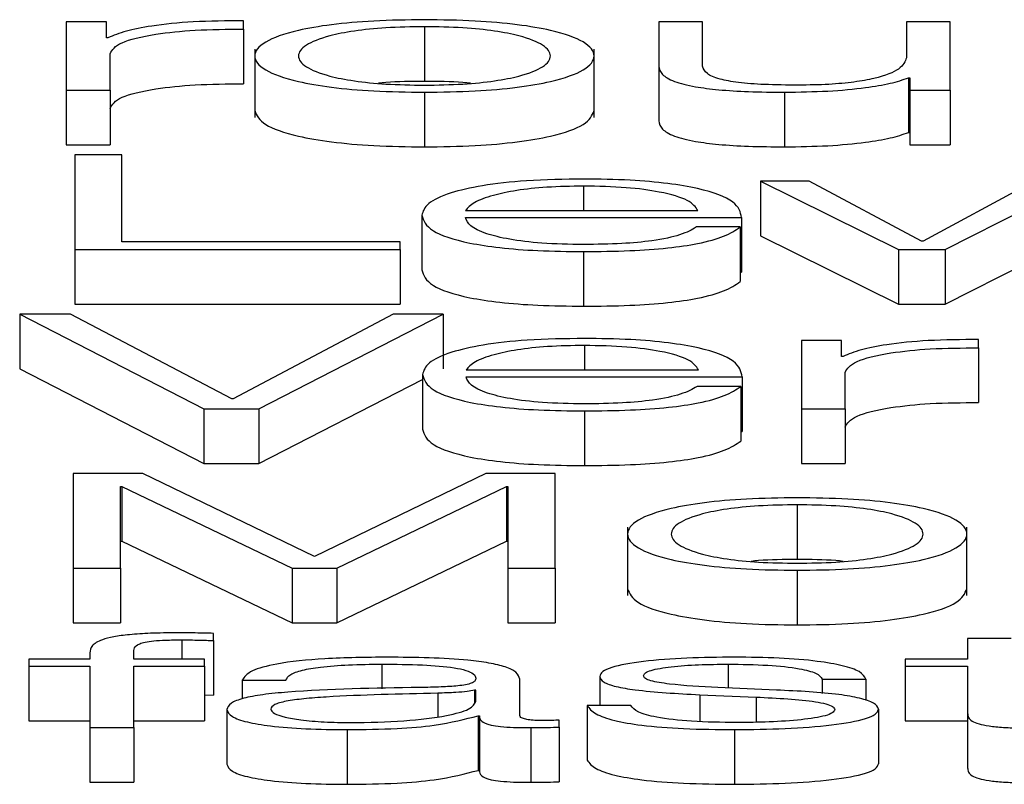
# Paper-space layout 'SHEET 2' of a CAD drawing. Units: inches. Extents: x 0.1 to 10.8, y 0.2 to 8.4.
# Drawn here: x 4.2 to 4.2, y 6.9 to 6.9 of the extents above; entities that cross this region are included whole.
import ezdxf

# ---------------------------------------------------------------- set-up
doc = ezdxf.new("R2010")
doc.units = ezdxf.units.IN
doc.header["$MEASUREMENT"] = 0

psp = doc.layouts.new('SHEET 2')

# ---------------------------------------------------------------- linework, layer by layer
at = {"color": 7, "linetype": 'Continuous', "lineweight": 25}
for p, q in [((4.18910559, 6.91369196), (4.18910559, 6.91321373)), ((4.18938682, 6.91369196), (4.18910559, 6.91369196)), ((4.18938682, 6.91357991), (4.18938682, 6.91369196)), ((4.19034384, 6.91364016), (4.19034384, 6.91369844)), ((4.19034384, 6.91364016), (4.19034384, 6.91325865)), ((4.19160714, 6.91365685), (4.19160714, 6.91327534)), ((4.19324471, 6.91369196), (4.19324471, 6.91338146)), ((4.19355045, 6.91369196), (4.19324471, 6.91369196)), ((4.19355045, 6.9133805), (4.19355045, 6.91369196)), ((4.19497426, 6.91369196), (4.19497426, 6.91344075)), ((4.19527974, 6.91369196), (4.19497426, 6.91369196)), ((4.19527974, 6.91321373), (4.19527974, 6.91369196)), ((4.18939657, 6.91357991), (4.18938682, 6.91357991)), ((4.19042212, 6.91350051), (4.19042212, 6.91302362)), ((4.19279242, 6.91302362), (4.19279242, 6.91350051)), ((4.18941133, 6.91321373), (4.18941133, 6.91346866)), ((4.19324471, 6.91338146), (4.19324471, 6.91299994)), ((4.19498902, 6.91329988), (4.19498902, 6.91291837)), ((4.19498902, 6.91329988), (4.19499851, 6.91329988)), ((4.19499851, 6.91329988), (4.19499851, 6.91321373)), ((4.18910559, 6.91321373), (4.18941133, 6.91321373)), ((4.18910559, 6.91321373), (4.18910559, 6.91283222)), ((4.18941133, 6.91321373), (4.18941133, 6.91283222)), ((4.19160714, 6.91319985), (4.19160714, 6.91281834)), ((4.19412372, 6.91319985), (4.19412372, 6.91281834)), ((4.19499851, 6.91321373), (4.19527974, 6.91321373)), ((4.19499851, 6.91321373), (4.19499851, 6.91283222)), ((4.19527974, 6.91321373), (4.19527974, 6.91283222)), ((4.19498902, 6.91291837), (4.19499851, 6.91291837)), ((4.18910559, 6.91283222), (4.18941133, 6.91283222)), ((4.19499851, 6.91283222), (4.19527974, 6.91283222)), ((4.18949383, 6.91276312), (4.1891641, 6.91276312)), ((4.1891641, 6.91276312), (4.1891641, 6.91210138)), ((4.18949383, 6.91215504), (4.18949383, 6.91276312)), ((4.19429425, 6.9125796), (4.19395398, 6.9125796)), ((4.19395398, 6.9125796), (4.19492023, 6.91210138)), ((4.19395398, 6.9125796), (4.19395398, 6.91219809)), ((4.19508074, 6.91215967), (4.19429425, 6.9125796)), ((4.19586777, 6.9125796), (4.1950905, 6.91215967)), ((4.19524574, 6.91210138), (4.19618352, 6.9125796)), ((4.19158816, 6.91234052), (4.19158816, 6.91195901)), ((4.19189364, 6.91237381), (4.19351698, 6.91237381)), ((4.19189364, 6.91232478), (4.19382245, 6.91232478)), ((4.1938127, 6.91225894), (4.19350722, 6.91225894)), ((4.1938127, 6.91225894), (4.1938127, 6.91187743)), ((4.19382245, 6.91232478), (4.19382245, 6.91194326)), ((4.19395398, 6.91219809), (4.19492023, 6.91171987)), ((4.19524574, 6.91171987), (4.19618352, 6.91219809)), ((4.19143714, 6.91215504), (4.18949383, 6.91215504)), ((4.19143714, 6.91210138), (4.19143714, 6.91215504)), ((4.1950905, 6.91215967), (4.19508074, 6.91215967)), ((4.1891641, 6.91210138), (4.19143714, 6.91210138)), ((4.1891641, 6.91210138), (4.1891641, 6.91171987)), ((4.19143714, 6.91210138), (4.19143714, 6.91171987)), ((4.19271967, 6.91208745), (4.19271967, 6.91170594)), ((4.19492023, 6.91210138), (4.19492023, 6.91171987)), ((4.19492023, 6.91210138), (4.19524574, 6.91210138)), ((4.19524574, 6.91210138), (4.19524574, 6.91171987)), ((4.1938127, 6.91194326), (4.19382245, 6.91194326)), ((4.1891641, 6.91171987), (4.19143714, 6.91171987)), ((4.19492023, 6.91171987), (4.19524574, 6.91171987)), ((4.18877981, 6.91165077), (4.18877981, 6.91126925)), ((4.18877981, 6.91165077), (4.19006736, 6.91098903)), ((4.18913458, 6.91165077), (4.18877981, 6.91165077)), ((4.19026161, 6.91105843), (4.18913458, 6.91165077)), ((4.19138864, 6.91165077), (4.19027136, 6.91105843)), ((4.19045112, 6.91098903), (4.19173787, 6.91165077)), ((4.19173787, 6.91165077), (4.19138864, 6.91165077)), ((4.19173787, 6.91165077), (4.19173787, 6.91126925)), ((4.19452171, 6.9114672), (4.19424048, 6.9114672)), ((4.19424048, 6.9114672), (4.19424048, 6.91098903)), ((4.19452171, 6.91135515), (4.19452171, 6.9114672)), ((4.19547874, 6.9114154), (4.19547874, 6.91147374)), ((4.19547874, 6.9114154), (4.19547874, 6.91103389)), ((4.19453146, 6.91135515), (4.19452171, 6.91135515)), ((4.18877981, 6.91126925), (4.19006736, 6.91060752)), ((4.19159264, 6.91122816), (4.19159264, 6.91084665)), ((4.19189839, 6.91126146), (4.19352146, 6.91126146)), ((4.19454596, 6.91098903), (4.19454596, 6.91124391)), ((4.19045112, 6.91060752), (4.19159264, 6.91119457)), ((4.19189839, 6.91121242), (4.19382694, 6.91121242)), ((4.19382694, 6.91121242), (4.19382694, 6.91083091)), ((4.19381718, 6.91114659), (4.1935117, 6.91114659)), ((4.19381718, 6.91114659), (4.19381718, 6.91076508)), ((4.19027136, 6.91105843), (4.19026161, 6.91105843)), ((4.19006736, 6.91098903), (4.19006736, 6.91060752)), ((4.19006736, 6.91098903), (4.19045112, 6.91098903)), ((4.19045112, 6.91098903), (4.19045112, 6.91060752)), ((4.19272468, 6.9109751), (4.19272468, 6.91059359)), ((4.19424048, 6.91098903), (4.19454596, 6.91098903)), ((4.19424048, 6.91098903), (4.19424048, 6.91060752)), ((4.19454596, 6.91098903), (4.19454596, 6.91060752)), ((4.19381718, 6.91083091), (4.19382694, 6.91083091)), ((4.19006736, 6.91060752), (4.19045112, 6.91060752)), ((4.19424048, 6.91060752), (4.19454596, 6.91060752)), ((4.18963958, 6.91053841), (4.18915435, 6.91053841)), ((4.18915435, 6.91053841), (4.18915435, 6.90987662)), ((4.19083962, 6.9099581), (4.18963958, 6.91053841)), ((4.19203518, 6.91053841), (4.19083962, 6.9099581)), ((4.19252041, 6.91053841), (4.19203518, 6.91053841)), ((4.19252041, 6.90987662), (4.19252041, 6.91053841)), ((4.18948407, 6.91044859), (4.18949383, 6.91044859)), ((4.18948407, 6.90987662), (4.18948407, 6.91044859)), ((4.18949383, 6.91044859), (4.19068411, 6.90987662)), ((4.18949383, 6.91044859), (4.18949383, 6.91006708)), ((4.19099539, 6.90987662), (4.19218093, 6.91044859)), ((4.19218093, 6.91044859), (4.19219069, 6.91044859)), ((4.19218093, 6.91044859), (4.19218093, 6.91006708)), ((4.19219069, 6.91044859), (4.19219069, 6.90987662)), ((4.19421096, 6.91031974), (4.19421096, 6.90993823)), ((4.19302621, 6.91016335), (4.19302621, 6.90968646)), ((4.1953965, 6.90968646), (4.1953965, 6.91016335)), ((4.18948407, 6.91006708), (4.18949383, 6.91006708)), ((4.18949383, 6.91006708), (4.19068411, 6.90949511)), ((4.19099539, 6.90949511), (4.19218093, 6.91006708)), ((4.19218093, 6.91006708), (4.19219069, 6.91006708)), ((4.18915435, 6.90987662), (4.18915435, 6.90949511)), ((4.18915435, 6.90987662), (4.18948407, 6.90987662)), ((4.18948407, 6.90987662), (4.18948407, 6.90949511)), ((4.19068411, 6.90987662), (4.19099539, 6.90987662)), ((4.19068411, 6.90987662), (4.19068411, 6.90949511)), ((4.19099539, 6.90987662), (4.19099539, 6.90949511)), ((4.19219069, 6.90987662), (4.19252041, 6.90987662)), ((4.19219069, 6.90987662), (4.19219069, 6.90949511)), ((4.19252041, 6.90987662), (4.19252041, 6.90949511)), ((4.19421096, 6.90986274), (4.19421096, 6.90948123)), ((4.18915435, 6.90949511), (4.18948407, 6.90949511)), ((4.19068411, 6.90949511), (4.19099539, 6.90949511)), ((4.19219069, 6.90949511), (4.19252041, 6.90949511)), ((4.19013483, 6.90937235), (4.19013483, 6.90942229)), ((4.19013483, 6.90937235), (4.19013483, 6.90899084)), ((4.19540177, 6.90938613), (4.19540177, 6.90924245)), ((4.19570725, 6.90938613), (4.19540177, 6.90938613)), ((4.18884333, 6.90924245), (4.18884333, 6.90919341)), ((4.18927085, 6.90924245), (4.18884333, 6.90924245)), ((4.18927085, 6.90928605), (4.18927085, 6.90924245)), ((4.18957632, 6.90924245), (4.18957632, 6.90928419)), ((4.19007184, 6.90924245), (4.18957632, 6.90924245)), ((4.19007184, 6.90919341), (4.19007184, 6.90924245)), ((4.19496451, 6.90924245), (4.19496451, 6.90919341)), ((4.19540177, 6.90924245), (4.19496451, 6.90924245)), ((4.18884333, 6.90919341), (4.18927085, 6.90919341)), ((4.18884333, 6.90919341), (4.18884333, 6.9088119)), ((4.18927085, 6.90919341), (4.18927085, 6.90876422)), ((4.18957632, 6.90919341), (4.19007184, 6.90919341)), ((4.18957632, 6.90876422), (4.18957632, 6.90919341)), ((4.19007184, 6.90919341), (4.19007184, 6.9088119)), ((4.19496451, 6.90919341), (4.19540177, 6.90919341)), ((4.19496451, 6.90919341), (4.19496451, 6.9088119)), ((4.19540177, 6.90919341), (4.19540177, 6.90886611)), ((4.19033462, 6.9090961), (4.1906401, 6.9090961)), ((4.19033462, 6.9090961), (4.19033462, 6.90896478)), ((4.19227266, 6.90884851), (4.19227266, 6.90910258)), ((4.19283169, 6.90912205), (4.19283169, 6.90891897)), ((4.1943865, 6.90910258), (4.19469198, 6.90910258)), ((4.1943865, 6.90910258), (4.1943865, 6.90900347)), ((4.19469198, 6.90910258), (4.19469198, 6.90895398)), ((4.19196691, 6.90902564), (4.19195743, 6.90902564)), ((4.19195743, 6.90902564), (4.19195743, 6.90893958)), ((4.19196691, 6.90894955), (4.19196691, 6.90902564)), ((4.19406573, 6.90902659), (4.1936572, 6.9090442)), ((4.19007184, 6.90899272), (4.19013483, 6.90899084)), ((4.19353068, 6.90899416), (4.19392472, 6.90897736)), ((4.19353068, 6.90899416), (4.19353068, 6.90880717)), ((4.19392472, 6.90897736), (4.19392472, 6.90880225)), ((4.19022787, 6.9088902), (4.19022787, 6.90850869)), ((4.19274445, 6.90891897), (4.19274445, 6.90853746)), ((4.19304993, 6.90891897), (4.19274445, 6.90891897)), ((4.19477922, 6.90889392), (4.19477922, 6.90851241)), ((4.19198167, 6.90884755), (4.19199143, 6.90884755)), ((4.19198167, 6.90884755), (4.19198167, 6.90846604)), ((4.19199143, 6.90884755), (4.19199143, 6.90846604)), ((4.19540177, 6.90886611), (4.19540177, 6.9084846)), ((4.18884333, 6.9088119), (4.18927085, 6.9088119)), ((4.18927085, 6.90876422), (4.18957632, 6.90876422)), ((4.18927085, 6.90876422), (4.18927085, 6.90838271)), ((4.18957632, 6.9088119), (4.19007184, 6.9088119)), ((4.18957632, 6.90876422), (4.18957632, 6.90838271)), ((4.19106761, 6.90875034), (4.19106761, 6.90836883)), ((4.19235015, 6.90876422), (4.19235015, 6.90838271)), ((4.19254941, 6.90876794), (4.19254941, 6.90881698)), ((4.19254941, 6.90876794), (4.19254941, 6.90838643)), ((4.19377369, 6.90875034), (4.19377369, 6.90836883)), ((4.19496451, 6.9088119), (4.19540177, 6.9088119)), ((4.19198167, 6.90846604), (4.19199143, 6.90846604)), ((4.18927085, 6.90838271), (4.18957632, 6.90838271))]:
    psp.add_line(p, q, dxfattribs=at)
at = {"color": 8, "linetype": 'Continuous', "lineweight": 25}
for p, q in [((4.19271967, 6.91254445), (4.19271967, 6.91237381)), ((4.19272468, 6.9114321), (4.19272468, 6.91126146)), ((4.18991159, 6.90937698), (4.18991159, 6.90924245)), ((4.19131062, 6.90920734), (4.19131062, 6.90903503)), ((4.19372994, 6.90920734), (4.19372994, 6.90904106)), ((4.19169992, 6.90900431), (4.19169992, 6.90884149))]:
    psp.add_line(p, q, dxfattribs=at)
at = {"color": 7, "linetype": 'Continuous', "lineweight": 25}
for points, knots in [([(4.19160714, 6.91370589), (4.19148738, 6.91370426), (4.19125915, 6.91370117), (4.19095271, 6.91367366), (4.19067356, 6.91362545), (4.19046783, 6.91354948), (4.19039842, 6.91345284), (4.19046784, 6.9133562), (4.19067358, 6.91328027), (4.19095273, 6.91323207), (4.19125916, 6.91320457), (4.19148738, 6.91320148), (4.19160714, 6.91319985)], [0, 0, 0, 0, 0.0898457, 0.1712246, 0.249746, 0.3702496, 0.50006, 0.6297947, 0.7502637, 0.8287773, 0.9101544, 1, 1, 1, 1]), ([(4.19160714, 6.91319985), (4.19172696, 6.91320147), (4.19195529, 6.91320457), (4.19226184, 6.91323207), (4.19254103, 6.91328027), (4.19274673, 6.9133562), (4.19281611, 6.91345284), (4.19274675, 6.91354948), (4.19254105, 6.91362546), (4.19226185, 6.91367366), (4.19195529, 6.91370117), (4.19172696, 6.91370426), (4.19160714, 6.91370589)], [0, 0, 0, 0, 0.0898829, 0.171271, 0.249778, 0.3702255, 0.49994, 0.6297302, 0.7502123, 0.8287272, 0.910117, 1, 1, 1, 1]), ([(4.19034384, 6.91369844), (4.19022455, 6.91369752), (4.18999529, 6.91369574), (4.18971108, 6.91366657), (4.18950989, 6.91362665), (4.18943506, 6.91359578), (4.18939657, 6.91357991)], [0, 0, 0, 0, 0.29221108, 0.5615886, 0.77448115, 1, 1, 1, 1]), ([(4.18941133, 6.91346866), (4.18942693, 6.91349515), (4.18945721, 6.91354658), (4.18969709, 6.91360481), (4.19000929, 6.91363762), (4.19022902, 6.91363929), (4.19034384, 6.91364016)], [0, 0, 0, 0, 0.2839722, 0.5512094, 0.7654799, 1, 1, 1, 1]), ([(4.19160714, 6.91365685), (4.19151574, 6.91365541), (4.19134086, 6.91365266), (4.19111066, 6.91362864), (4.19090684, 6.91358806), (4.19076212, 6.91352763), (4.19071038, 6.91345283), (4.19076212, 6.91337804), (4.19090685, 6.91331764), (4.19111068, 6.91327708), (4.19134087, 6.91325307), (4.19151574, 6.91325032), (4.19160714, 6.91324889)], [0, 0, 0, 0, 0.0883172, 0.1689686, 0.2484088, 0.371561, 0.5000707, 0.6285182, 0.7516211, 0.8310411, 0.9116838, 1, 1, 1, 1]), ([(4.19160714, 6.91324889), (4.19169862, 6.91325032), (4.1918736, 6.91325307), (4.19210396, 6.91327708), (4.1923079, 6.91331763), (4.19245269, 6.91337804), (4.19250443, 6.91345283), (4.19245268, 6.91352763), (4.19230791, 6.91358807), (4.19210397, 6.91362864), (4.19187361, 6.91365266), (4.19169862, 6.91365541), (4.19160714, 6.91365685)], [0, 0, 0, 0, 0.0883621, 0.1690244, 0.2484422, 0.3715181, 0.4999294, 0.6284027, 0.7515279, 0.8309659, 0.9116368, 1, 1, 1, 1]), ([(4.19497426, 6.91344075), (4.19496494, 6.91341409), (4.19494704, 6.91336291), (4.19480055, 6.91330359), (4.19461308, 6.91326938), (4.19442968, 6.91325187), (4.19429255, 6.91324991), (4.19422071, 6.91324889)], [0, 0, 0, 0, 0.2979452, 0.5720708, 0.7084197, 0.8472475, 1, 1, 1, 1]), ([(4.19324471, 6.91338146), (4.19324886, 6.91336206), (4.19325664, 6.91332572), (4.19333932, 6.91327559), (4.19348071, 6.91323844), (4.19366597, 6.91321501), (4.19388084, 6.91320188), (4.19403861, 6.91320056), (4.19412372, 6.91319985)], [0, 0, 0, 0, 0.2053043, 0.3846611, 0.5493272, 0.6814243, 0.82816, 1, 1, 1, 1]), ([(4.19422071, 6.91324889), (4.19414, 6.91324955), (4.19399417, 6.91325074), (4.19379909, 6.91326494), (4.19365283, 6.91329169), (4.19356779, 6.91333213), (4.19355659, 6.91336338), (4.19355045, 6.9133805)], [0, 0, 0, 0, 0.2188798, 0.3954845, 0.5546953, 0.7560205, 1, 1, 1, 1]), ([(4.19412372, 6.91319985), (4.19422574, 6.91320139), (4.19442589, 6.9132044), (4.19467845, 6.91322828), (4.19487165, 6.91326066), (4.19494947, 6.91328666), (4.19498902, 6.91329988)], [0, 0, 0, 0, 0.2858943, 0.5608798, 0.7768004, 1, 1, 1, 1]), ([(4.18941133, 6.91308715), (4.18942693, 6.91311364), (4.18945721, 6.91316507), (4.18969709, 6.9132233), (4.19000929, 6.91325611), (4.19022902, 6.91325778), (4.19034384, 6.91325865)], [0, 0, 0, 0, 0.2839722, 0.5512094, 0.7654799, 1, 1, 1, 1]), ([(4.19160714, 6.91327534), (4.19151351, 6.9132749), (4.19139984, 6.91327436), (4.19130336, 6.91326395), (4.19128635, 6.91326211)], [0, 0, 0, 0, 0.82364544, 1, 1, 1, 1]), ([(4.19192819, 6.91326211), (4.19191116, 6.91326395), (4.1918146, 6.91327437), (4.19170084, 6.9132749), (4.19160714, 6.91327534)], [0, 0, 0, 0, 0.1763145, 1, 1, 1, 1]), ([(4.19042212, 6.91307131), (4.19043571, 6.91303832), (4.19046191, 6.91297469), (4.19067454, 6.91289876), (4.19095251, 6.91285056), (4.19125922, 6.91282306), (4.1914874, 6.91281996), (4.19160714, 6.91281834)], [0, 0, 0, 0, 0.2595006, 0.5004675, 0.6575134, 0.8202873, 1, 1, 1, 1]), ([(4.19160714, 6.91281834), (4.19172694, 6.91281996), (4.19195523, 6.91282306), (4.19226205, 6.91285056), (4.19254007, 6.91289875), (4.19275266, 6.91297469), (4.19277884, 6.91303832), (4.19279242, 6.91307131)], [0, 0, 0, 0, 0.1797873, 0.342583, 0.499616, 0.7405399, 1, 1, 1, 1]), ([(4.19324471, 6.91299994), (4.19324886, 6.91298055), (4.19325664, 6.91294421), (4.19333932, 6.91289408), (4.19348071, 6.91285693), (4.19366597, 6.9128335), (4.19388084, 6.91282037), (4.19403861, 6.91281905), (4.19412372, 6.91281834)], [0, 0, 0, 0, 0.2053043, 0.3846611, 0.5493272, 0.6814243, 0.82816, 1, 1, 1, 1]), ([(4.19412372, 6.91281834), (4.19422574, 6.91281988), (4.19442589, 6.91282289), (4.19467845, 6.91284677), (4.19487165, 6.91287914), (4.19494947, 6.91290515), (4.19498902, 6.91291837)], [0, 0, 0, 0, 0.2858943, 0.5608798, 0.7768004, 1, 1, 1, 1]), ([(4.19271967, 6.91259348), (4.19258392, 6.91259137), (4.19232888, 6.91258739), (4.19200189, 6.9125504), (4.19176411, 6.91249447), (4.19161497, 6.9124223), (4.1915972, 6.91236809), (4.19158816, 6.91234052)], [0, 0, 0, 0, 0.2067541, 0.3884197, 0.5647661, 0.7786719, 1, 1, 1, 1]), ([(4.19271967, 6.91254445), (4.19263226, 6.91254295), (4.19246399, 6.91254006), (4.19224441, 6.91251545), (4.19207034, 6.91247851), (4.19194382, 6.91243017), (4.19191052, 6.91239277), (4.19189364, 6.91237381)], [0, 0, 0, 0, 0.1949398, 0.3752594, 0.5552755, 0.7745158, 1, 1, 1, 1]), ([(4.19382245, 6.91232478), (4.19381498, 6.91236183), (4.19380051, 6.91243351), (4.19358945, 6.91251705), (4.19331245, 6.91256488), (4.19303589, 6.91258939), (4.19282917, 6.91259207), (4.19271967, 6.91259348)], [0, 0, 0, 0, 0.2875053, 0.5562324, 0.693796, 0.8378053, 1, 1, 1, 1]), ([(4.19351698, 6.91237381), (4.19350126, 6.91239801), (4.19347056, 6.9124453), (4.19328192, 6.91250198), (4.19301766, 6.91253839), (4.19282142, 6.91254238), (4.19271967, 6.91254445)], [0, 0, 0, 0, 0.2866284, 0.5600606, 0.7718963, 1, 1, 1, 1]), ([(4.19158816, 6.91234052), (4.19160098, 6.91230404), (4.1916254, 6.91223452), (4.19185088, 6.91215531), (4.19213249, 6.91211241), (4.19240794, 6.91209097), (4.19261147, 6.91208867), (4.19271967, 6.91208745)], [0, 0, 0, 0, 0.2906365, 0.5539904, 0.6902403, 0.835314, 1, 1, 1, 1]), ([(4.19271967, 6.91213648), (4.19261953, 6.91213823), (4.19243053, 6.91214151), (4.19219299, 6.91217101), (4.19202365, 6.91221365), (4.19191688, 6.91226635), (4.19190135, 6.91230541), (4.19189364, 6.91232478)], [0, 0, 0, 0, 0.2075205, 0.3916857, 0.5721399, 0.7878109, 1, 1, 1, 1]), ([(4.19271967, 6.91208745), (4.19282829, 6.91208849), (4.19303118, 6.91209043), (4.19330817, 6.91211), (4.19353979, 6.91214413), (4.19371835, 6.91219508), (4.19378008, 6.91223686), (4.1938127, 6.91225894)], [0, 0, 0, 0, 0.2095215, 0.391402, 0.5615542, 0.7682878, 1, 1, 1, 1]), ([(4.19350722, 6.91225894), (4.19347491, 6.91223998), (4.19341262, 6.91220342), (4.19322087, 6.91216265), (4.19297867, 6.91213979), (4.19280981, 6.91213763), (4.19271967, 6.91213648)], [0, 0, 0, 0, 0.2819661, 0.5435225, 0.7563312, 1, 1, 1, 1]), ([(4.19158816, 6.91195901), (4.19160098, 6.91192253), (4.1916254, 6.91185301), (4.19185088, 6.9117738), (4.19213249, 6.9117309), (4.19240794, 6.91170946), (4.19261147, 6.91170716), (4.19271967, 6.91170594)], [0, 0, 0, 0, 0.2906365, 0.5539904, 0.6902403, 0.835314, 1, 1, 1, 1]), ([(4.19271967, 6.91170594), (4.19282829, 6.91170698), (4.19303118, 6.91170892), (4.19330817, 6.91172849), (4.19353979, 6.91176261), (4.19371835, 6.91181357), (4.19378008, 6.91185535), (4.1938127, 6.91187743)], [0, 0, 0, 0, 0.2095215, 0.391402, 0.5615542, 0.7682878, 1, 1, 1, 1]), ([(4.19272468, 6.91148113), (4.19258884, 6.91147901), (4.19233366, 6.91147503), (4.19200651, 6.91143802), (4.19176865, 6.91138209), (4.19161947, 6.91130992), (4.19160169, 6.91125572), (4.19159264, 6.91122816)], [0, 0, 0, 0, 0.2068445, 0.3885704, 0.5649452, 0.7788179, 1, 1, 1, 1]), ([(4.19272468, 6.9114321), (4.19263729, 6.9114306), (4.19246901, 6.9114277), (4.19224939, 6.91140309), (4.19207517, 6.91136616), (4.19194849, 6.91131783), (4.19191524, 6.91128042), (4.19189839, 6.91126146)], [0, 0, 0, 0, 0.1948772, 0.3752306, 0.5552962, 0.7745516, 1, 1, 1, 1]), ([(4.19382694, 6.91121242), (4.19381947, 6.91124947), (4.19380501, 6.91132114), (4.19359411, 6.91140467), (4.19331725, 6.91145252), (4.1930408, 6.91147704), (4.19283414, 6.91147971), (4.19272468, 6.91148113)], [0, 0, 0, 0, 0.2875038, 0.5562656, 0.6938325, 0.8378282, 1, 1, 1, 1]), ([(4.19352146, 6.91126146), (4.19350579, 6.91128566), (4.19347519, 6.91133295), (4.19328658, 6.91138962), (4.19302247, 6.91142603), (4.19282635, 6.91143003), (4.19272468, 6.9114321)], [0, 0, 0, 0, 0.2866917, 0.5601811, 0.7720141, 1, 1, 1, 1]), ([(4.19547874, 6.91147374), (4.19535944, 6.9114728), (4.19513017, 6.911471), (4.19484598, 6.91144182), (4.19464478, 6.91140189), (4.19456995, 6.91137103), (4.19453146, 6.91135515)], [0, 0, 0, 0, 0.29221006, 0.56160066, 0.77449241, 1, 1, 1, 1]), ([(4.19454596, 6.91124391), (4.19456157, 6.9112704), (4.19459188, 6.91132183), (4.19483188, 6.91138005), (4.19514414, 6.91141287), (4.1953639, 6.91141453), (4.19547874, 6.9114154)], [0, 0, 0, 0, 0.28394544, 0.5511948, 0.76548558, 1, 1, 1, 1]), ([(4.19159264, 6.91122816), (4.19160546, 6.91119169), (4.19162988, 6.91112217), (4.19185544, 6.91104295), (4.19213718, 6.91100005), (4.19241277, 6.91097862), (4.19261641, 6.91097632), (4.19272468, 6.9109751)], [0, 0, 0, 0, 0.2905716, 0.5538864, 0.6901426, 0.8352503, 1, 1, 1, 1]), ([(4.19272468, 6.91102413), (4.1926245, 6.91102587), (4.19243541, 6.91102916), (4.19219774, 6.91105866), (4.19202831, 6.91110129), (4.19192149, 6.91115399), (4.19190605, 6.91119305), (4.19189839, 6.91121242)], [0, 0, 0, 0, 0.2075774, 0.3917783, 0.5722313, 0.7878628, 1, 1, 1, 1]), ([(4.1935117, 6.91114659), (4.19347946, 6.91112762), (4.19341732, 6.91109106), (4.19322565, 6.91105028), (4.19298354, 6.91102743), (4.19281477, 6.91102528), (4.19272468, 6.91102413)], [0, 0, 0, 0, 0.2820846, 0.5436253, 0.7563923, 1, 1, 1, 1]), ([(4.19272468, 6.9109751), (4.19283323, 6.91097613), (4.19303606, 6.91097808), (4.19331299, 6.91099763), (4.19354465, 6.91103175), (4.19372322, 6.9110827), (4.19378469, 6.9111245), (4.19381718, 6.91114659)], [0, 0, 0, 0, 0.2094384, 0.3913273, 0.5615073, 0.7682559, 1, 1, 1, 1]), ([(4.19454596, 6.91086239), (4.19456157, 6.91088889), (4.19459188, 6.91094032), (4.19483188, 6.91099854), (4.19514414, 6.91103136), (4.1953639, 6.91103302), (4.19547874, 6.91103389)], [0, 0, 0, 0, 0.28394544, 0.5511948, 0.76548558, 1, 1, 1, 1]), ([(4.19159264, 6.91084665), (4.19160546, 6.91081018), (4.19162988, 6.91074066), (4.19185544, 6.91066144), (4.19213718, 6.91061854), (4.19241277, 6.91059711), (4.19261641, 6.91059481), (4.19272468, 6.91059359)], [0, 0, 0, 0, 0.2905716, 0.5538864, 0.6901426, 0.8352503, 1, 1, 1, 1]), ([(4.19272468, 6.91059359), (4.19283323, 6.91059462), (4.19303606, 6.91059656), (4.19331299, 6.91061612), (4.19354465, 6.91065024), (4.19372322, 6.91070119), (4.19378469, 6.91074299), (4.19381718, 6.91076508)], [0, 0, 0, 0, 0.2094384, 0.3913273, 0.5615073, 0.7682559, 1, 1, 1, 1]), ([(4.19421096, 6.91036873), (4.19409121, 6.91036711), (4.193863, 6.91036401), (4.1935566, 6.9103365), (4.19327751, 6.91028829), (4.19307188, 6.91021232), (4.19300252, 6.91011569), (4.1930719, 6.91001907), (4.19327755, 6.90994315), (4.19355662, 6.90989496), (4.193863, 6.90986746), (4.19409121, 6.90986437), (4.19421096, 6.90986274)], [0, 0, 0, 0, 0.0898534, 0.1712327, 0.2497532, 0.3702629, 0.50009, 0.6298035, 0.7502613, 0.8287702, 0.9101467, 1, 1, 1, 1]), ([(4.19421096, 6.90986274), (4.19433082, 6.90986437), (4.1945592, 6.90986746), (4.19486583, 6.90989496), (4.19514506, 6.90994315), (4.19535081, 6.91001907), (4.19542019, 6.91011569), (4.19535083, 6.91021232), (4.19514511, 6.9102883), (4.19486584, 6.91033651), (4.19455921, 6.91036401), (4.19433082, 6.91036711), (4.19421096, 6.91036873)], [0, 0, 0, 0, 0.0899057, 0.1713055, 0.2498129, 0.3702401, 0.49991, 0.6296935, 0.7501725, 0.8286917, 0.9100942, 1, 1, 1, 1]), ([(4.19421096, 6.91031974), (4.19411955, 6.91031831), (4.19394468, 6.91031555), (4.19371447, 6.91029153), (4.19351064, 6.91025095), (4.19336593, 6.9101905), (4.19331419, 6.91011569), (4.19336595, 6.9100409), (4.19351068, 6.9099805), (4.19371449, 6.90993994), (4.19394468, 6.90991592), (4.19411955, 6.90991317), (4.19421096, 6.90991173)], [0, 0, 0, 0, 0.0883118, 0.1689593, 0.2483999, 0.3715673, 0.5001178, 0.6285215, 0.7516203, 0.8310447, 0.9116884, 1, 1, 1, 1]), ([(4.19421096, 6.90991173), (4.19430247, 6.90991317), (4.19447752, 6.90991592), (4.19470796, 6.90993993), (4.19491194, 6.90998049), (4.19505675, 6.91004089), (4.19510852, 6.91011569), (4.19505677, 6.9101905), (4.19491198, 6.91025095), (4.19470797, 6.91029154), (4.19447752, 6.91031556), (4.19430247, 6.91031831), (4.19421096, 6.91031974)], [0, 0, 0, 0, 0.0883804, 0.1690536, 0.2484746, 0.3715329, 0.4998823, 0.6283784, 0.7515052, 0.8309424, 0.9116194, 1, 1, 1, 1]), ([(4.19421096, 6.90993823), (4.19411733, 6.90993779), (4.19400357, 6.90993725), (4.19390703, 6.90992683), (4.19388995, 6.90992498)], [0, 0, 0, 0, 0.82302422, 1, 1, 1, 1]), ([(4.19453236, 6.90992498), (4.19451525, 6.90992683), (4.19441858, 6.90993726), (4.19430469, 6.90993779), (4.19421096, 6.90993823)], [0, 0, 0, 0, 0.1769155, 1, 1, 1, 1]), ([(4.19302621, 6.90973415), (4.19303979, 6.90970117), (4.19306598, 6.90963756), (4.1932785, 6.90956164), (4.1935564, 6.90951345), (4.19386306, 6.90948595), (4.19409123, 6.90948286), (4.19421096, 6.90948123)], [0, 0, 0, 0, 0.2594737, 0.5004327, 0.6574786, 0.820261, 1, 1, 1, 1]), ([(4.19421096, 6.90948123), (4.1943308, 6.90948286), (4.19455914, 6.90948595), (4.19486604, 6.90951345), (4.19514411, 6.90956163), (4.19535673, 6.90963756), (4.19538292, 6.90970117), (4.1953965, 6.90973415)], [0, 0, 0, 0, 0.1798437, 0.3426727, 0.4997158, 0.7406135, 1, 1, 1, 1]), ([(4.18987759, 6.90942601), (4.18981552, 6.90942551), (4.18970206, 6.90942459), (4.18954927, 6.90941499), (4.18943258, 6.90939918), (4.18933473, 6.90937324), (4.1892756, 6.90933427), (4.18927251, 6.90930294), (4.18927085, 6.90928605)], [0, 0, 0, 0, 0.1688393, 0.3086849, 0.4322477, 0.5527836, 0.7588093, 1, 1, 1, 1]), ([(4.18957632, 6.90928419), (4.1895768, 6.9092963), (4.18957767, 6.90931844), (4.18959925, 6.9093455), (4.18965461, 6.90936207), (4.18971855, 6.90937097), (4.18980715, 6.90937624), (4.18987406, 6.90937671), (4.18991159, 6.90937698)], [0, 0, 0, 0, 0.2752009, 0.5032975, 0.6051642, 0.7115785, 0.8382129, 1, 1, 1, 1]), ([(4.19013483, 6.90942229), (4.19008588, 6.90942353), (4.19000047, 6.90942571), (4.18991435, 6.90942592), (4.18987759, 6.90942601)], [0, 0, 0, 0, 0.5731838, 1, 1, 1, 1]), ([(4.18991159, 6.90937698), (4.18995207, 6.90937663), (4.19002701, 6.90937598), (4.19010087, 6.90937349), (4.19013483, 6.90937235)], [0, 0, 0, 0, 0.5401677, 1, 1, 1, 1]), ([(4.19134937, 6.90925638), (4.19120069, 6.90925468), (4.19092299, 6.90925152), (4.19057886, 6.90921587), (4.19037645, 6.90915975), (4.19034923, 6.90911832), (4.19033462, 6.9090961)], [0, 0, 0, 0, 0.3002245, 0.5607688, 0.7643498, 1, 1, 1, 1]), ([(4.19227266, 6.90910258), (4.19226844, 6.90911871), (4.19226075, 6.90914816), (4.19218371, 6.90918735), (4.19206504, 6.90921636), (4.1918036, 6.90925083), (4.19154606, 6.90925397), (4.19134937, 6.90925638)], [0, 0, 0, 0, 0.1808763, 0.3303211, 0.4625455, 0.5895255, 1, 1, 1, 1]), ([(4.19377369, 6.90925638), (4.19366155, 6.90925504), (4.19344024, 6.90925239), (4.19313136, 6.9092298), (4.19293008, 6.90919377), (4.19284324, 6.90915509), (4.19283567, 6.90913342), (4.19283169, 6.90912205)], [0, 0, 0, 0, 0.2559765, 0.5051183, 0.7413407, 0.8642078, 1, 1, 1, 1]), ([(4.19469198, 6.90910258), (4.19468208, 6.90912041), (4.19466347, 6.90915397), (4.19453896, 6.90919777), (4.19434515, 6.90923119), (4.19408121, 6.90925275), (4.19387908, 6.90925513), (4.19377369, 6.90925638)], [0, 0, 0, 0, 0.20453123, 0.38492581, 0.55799193, 0.76955779, 1, 1, 1, 1]), ([(4.1906401, 6.9090961), (4.19064625, 6.90910932), (4.19065769, 6.90913394), (4.19074562, 6.90916615), (4.19088722, 6.9091902), (4.19108262, 6.90920503), (4.19123185, 6.90920654), (4.19131062, 6.90920734)], [0, 0, 0, 0, 0.2067458, 0.3848638, 0.5544189, 0.7648077, 1, 1, 1, 1]), ([(4.19131062, 6.90920734), (4.19140534, 6.9092067), (4.19158181, 6.90920551), (4.19179197, 6.90918889), (4.19190464, 6.9091642), (4.1919588, 6.90913866), (4.19196405, 6.9091195), (4.19196691, 6.90910907)], [0, 0, 0, 0, 0.2977646, 0.5547668, 0.685344, 0.8285902, 1, 1, 1, 1]), ([(4.19313717, 6.90912486), (4.19313968, 6.90913208), (4.19314444, 6.90914575), (4.19319985, 6.90916997), (4.19332853, 6.90919199), (4.19352255, 6.9092051), (4.19366034, 6.90920659), (4.19372994, 6.90920734)], [0, 0, 0, 0, 0.1377098, 0.26099, 0.4967315, 0.7457607, 1, 1, 1, 1]), ([(4.19372994, 6.90920734), (4.19382342, 6.90920608), (4.19400173, 6.90920368), (4.19422253, 6.90918032), (4.19435923, 6.90914412), (4.19437703, 6.90911701), (4.1943865, 6.90910258)], [0, 0, 0, 0, 0.2917876, 0.5565898, 0.7640659, 1, 1, 1, 1]), ([(4.19196691, 6.90910907), (4.19196576, 6.90910251), (4.1919637, 6.90909075), (4.19193983, 6.90907498), (4.19189787, 6.90906319), (4.19182578, 6.90905346), (4.1917143, 6.90904743), (4.19162363, 6.90904535), (4.1915734, 6.9090442)], [0, 0, 0, 0, 0.1724421, 0.3092628, 0.4261761, 0.5405968, 0.7454876, 1, 1, 1, 1]), ([(4.19283169, 6.90912205), (4.19283636, 6.90910841), (4.192845, 6.90908316), (4.19293775, 6.9090501), (4.19315468, 6.90901431), (4.19337177, 6.90900267), (4.19353068, 6.90899416)], [0, 0, 0, 0, 0.2010455, 0.3721962, 0.5404523, 1, 1, 1, 1]), ([(4.1936572, 6.9090442), (4.19353926, 6.90905035), (4.19336378, 6.90905952), (4.19319936, 6.90908616), (4.19314452, 6.90910707), (4.19313968, 6.90911878), (4.19313717, 6.90912486)], [0, 0, 0, 0, 0.50168096, 0.7464712, 0.86824203, 1, 1, 1, 1]), ([(4.1915734, 6.9090442), (4.19125678, 6.90903974), (4.1908734, 6.90903434), (4.19047629, 6.90899601), (4.19033393, 6.90896974), (4.19024136, 6.90893311), (4.19023262, 6.9089053), (4.19022787, 6.9088902)], [0, 0, 0, 0, 0.5329872, 0.6453514, 0.7525653, 0.8656453, 1, 1, 1, 1]), ([(4.19195743, 6.90902564), (4.19194114, 6.90902211), (4.19190587, 6.90901448), (4.19181225, 6.90900847), (4.1917423, 6.90900588), (4.19169992, 6.90900431)], [0, 0, 0, 0, 0.2527656, 0.5472298, 1, 1, 1, 1]), ([(4.19477922, 6.90889392), (4.19477296, 6.90890828), (4.19476109, 6.90893549), (4.19465561, 6.90897063), (4.19444034, 6.90900864), (4.19422062, 6.90901917), (4.19406573, 6.90902659)], [0, 0, 0, 0, 0.20578604, 0.39009908, 0.57007171, 1, 1, 1, 1]), ([(4.19169992, 6.90900431), (4.19143604, 6.90899885), (4.19111581, 6.90899222), (4.19076721, 6.90896704), (4.19063768, 6.90894983), (4.19054708, 6.90892454), (4.1905381, 6.90890452), (4.19053335, 6.90889392)], [0, 0, 0, 0, 0.5557177, 0.6744127, 0.781352, 0.8843017, 1, 1, 1, 1]), ([(4.19392472, 6.90897736), (4.19407441, 6.9089701), (4.19425893, 6.90896115), (4.1944148, 6.90893095), (4.1944654, 6.90891197), (4.19447086, 6.90889772), (4.19447374, 6.9088902)], [0, 0, 0, 0, 0.5779726, 0.712446, 0.8483565, 1, 1, 1, 1]), ([(4.19022787, 6.9088902), (4.19023412, 6.90887375), (4.19024581, 6.90884292), (4.19035877, 6.90880261), (4.1905389, 6.90877248), (4.19078359, 6.9087535), (4.19097023, 6.90875142), (4.19106761, 6.90875034)], [0, 0, 0, 0, 0.2046609, 0.3833117, 0.5554691, 0.7680435, 1, 1, 1, 1]), ([(4.19053335, 6.90889392), (4.19053834, 6.90888362), (4.190548, 6.90886368), (4.1906278, 6.90883757), (4.19074782, 6.90881684), (4.19090704, 6.90880228), (4.19102983, 6.90880035), (4.19109212, 6.90879938)], [0, 0, 0, 0, 0.1941993, 0.376024, 0.5569116, 0.7752009, 1, 1, 1, 1]), ([(4.19109212, 6.90879938), (4.1912189, 6.90880174), (4.19146504, 6.90880632), (4.19175799, 6.90884267), (4.19193957, 6.90889323), (4.19195756, 6.90893029), (4.19196691, 6.90894955)], [0, 0, 0, 0, 0.2883741, 0.55985636, 0.77130345, 1, 1, 1, 1]), ([(4.19274445, 6.90891897), (4.19275887, 6.90889906), (4.19278578, 6.90886193), (4.19292127, 6.90881354), (4.19313324, 6.90877677), (4.19342797, 6.90875382), (4.19365382, 6.90875155), (4.19377369, 6.90875034)], [0, 0, 0, 0, 0.2068708, 0.3859574, 0.5551113, 0.7638802, 1, 1, 1, 1]), ([(4.19378819, 6.90879938), (4.19368109, 6.90880092), (4.19347825, 6.90880383), (4.19323236, 6.90883196), (4.19308414, 6.90887291), (4.19306175, 6.90890305), (4.19304993, 6.90891897)], [0, 0, 0, 0, 0.2960689, 0.5607573, 0.7681103, 1, 1, 1, 1]), ([(4.19377369, 6.90875034), (4.19389274, 6.9087518), (4.19412844, 6.90875468), (4.19445766, 6.90877892), (4.19467322, 6.90881735), (4.19476675, 6.90885865), (4.19477493, 6.90888179), (4.19477922, 6.90889392)], [0, 0, 0, 0, 0.2546474, 0.5041483, 0.7412018, 0.8642548, 1, 1, 1, 1]), ([(4.19447374, 6.9088902), (4.19447054, 6.90888239), (4.19446438, 6.9088674), (4.19439434, 6.90884075), (4.19424072, 6.90881706), (4.1940205, 6.90880225), (4.19386485, 6.90880032), (4.19378819, 6.90879938)], [0, 0, 0, 0, 0.1321282, 0.2536262, 0.4955083, 0.7515479, 1, 1, 1, 1]), ([(4.19106761, 6.90875034), (4.19118523, 6.90875143), (4.1913989, 6.90875342), (4.19174147, 6.90878412), (4.19189005, 6.90882336), (4.19198167, 6.90884755)], [0, 0, 0, 0, 0.3194601, 0.5803418, 1, 1, 1, 1]), ([(4.19199143, 6.90884755), (4.19199233, 6.90883494), (4.19199397, 6.90881217), (4.19204959, 6.90878458), (4.19214098, 6.90877112), (4.19223732, 6.90876506), (4.19230978, 6.90876452), (4.19235015, 6.90876422)], [0, 0, 0, 0, 0.3017616, 0.5447525, 0.6703079, 0.8162933, 1, 1, 1, 1]), ([(4.19245241, 6.90881326), (4.19243171, 6.90881346), (4.19239342, 6.90881385), (4.19234194, 6.90881786), (4.19230171, 6.90882499), (4.1922763, 6.90883568), (4.19227393, 6.90884402), (4.19227266, 6.90884851)], [0, 0, 0, 0, 0.2107222, 0.3898152, 0.5555552, 0.7605403, 1, 1, 1, 1]), ([(4.19540177, 6.90886611), (4.19540237, 6.90885575), (4.19540345, 6.90883688), (4.19542778, 6.90881115), (4.19547457, 6.90879052), (4.19555064, 6.90877485), (4.19565694, 6.90876473), (4.1957919, 6.90875938), (4.1958909, 6.90875894), (4.19594526, 6.90875869)], [0, 0, 0, 0, 0.1765942, 0.321434, 0.4431466, 0.5548014, 0.678159, 0.8232787, 1, 1, 1, 1]), ([(4.19235015, 6.90876422), (4.19238904, 6.90876432), (4.19245607, 6.90876448), (4.19252181, 6.90876692), (4.19254941, 6.90876794)], [0, 0, 0, 0, 0.5802457, 1, 1, 1, 1]), ([(4.19254941, 6.90881698), (4.19253257, 6.90881589), (4.19250105, 6.90881385), (4.19246787, 6.90881345), (4.19245241, 6.90881326)], [0, 0, 0, 0, 0.5343075, 1, 1, 1, 1]), ([(4.19022787, 6.90850869), (4.19023412, 6.90849223), (4.19024581, 6.90846141), (4.19035877, 6.90842109), (4.1905389, 6.90839097), (4.19078359, 6.90837199), (4.19097023, 6.90836991), (4.19106761, 6.90836883)], [0, 0, 0, 0, 0.2046609, 0.3833117, 0.5554691, 0.7680435, 1, 1, 1, 1]), ([(4.19274445, 6.90853746), (4.19275887, 6.90851755), (4.19278578, 6.90848041), (4.19292127, 6.90843203), (4.19313324, 6.90839526), (4.19342797, 6.90837231), (4.19365382, 6.90837004), (4.19377369, 6.90836883)], [0, 0, 0, 0, 0.2068708, 0.3859574, 0.5551113, 0.7638802, 1, 1, 1, 1]), ([(4.19377369, 6.90836883), (4.19389274, 6.90837029), (4.19412844, 6.90837317), (4.19445766, 6.90839741), (4.19467322, 6.90843584), (4.19476675, 6.90847714), (4.19477493, 6.90850028), (4.19477922, 6.90851241)], [0, 0, 0, 0, 0.2546474, 0.5041483, 0.7412018, 0.8642548, 1, 1, 1, 1]), ([(4.19540177, 6.9084846), (4.19540237, 6.90847424), (4.19540345, 6.90845537), (4.19542778, 6.90842964), (4.19547457, 6.90840901), (4.19555064, 6.90839334), (4.19565694, 6.90838322), (4.1957919, 6.90837787), (4.1958909, 6.90837742), (4.19594526, 6.90837718)], [0, 0, 0, 0, 0.1765942, 0.321434, 0.4431466, 0.5548014, 0.678159, 0.8232787, 1, 1, 1, 1]), ([(4.19106761, 6.90836883), (4.19118523, 6.90836992), (4.1913989, 6.90837191), (4.19174147, 6.90840261), (4.19189005, 6.90844185), (4.19198167, 6.90846604)], [0, 0, 0, 0, 0.3194601, 0.5803418, 1, 1, 1, 1]), ([(4.19199143, 6.90846604), (4.19199233, 6.90845343), (4.19199397, 6.90843066), (4.19204959, 6.90840307), (4.19214098, 6.90838961), (4.19223732, 6.90838355), (4.19230978, 6.90838301), (4.19235015, 6.90838271)], [0, 0, 0, 0, 0.3017616, 0.5447525, 0.6703079, 0.8162933, 1, 1, 1, 1]), ([(4.19235015, 6.90838271), (4.19238904, 6.9083828), (4.19245607, 6.90838297), (4.19252181, 6.90838541), (4.19254941, 6.90838643)], [0, 0, 0, 0, 0.5802457, 1, 1, 1, 1])]:
    psp.add_open_spline(points, degree=3, knots=knots, dxfattribs=at)

doc.saveas('drawing.dxf')
